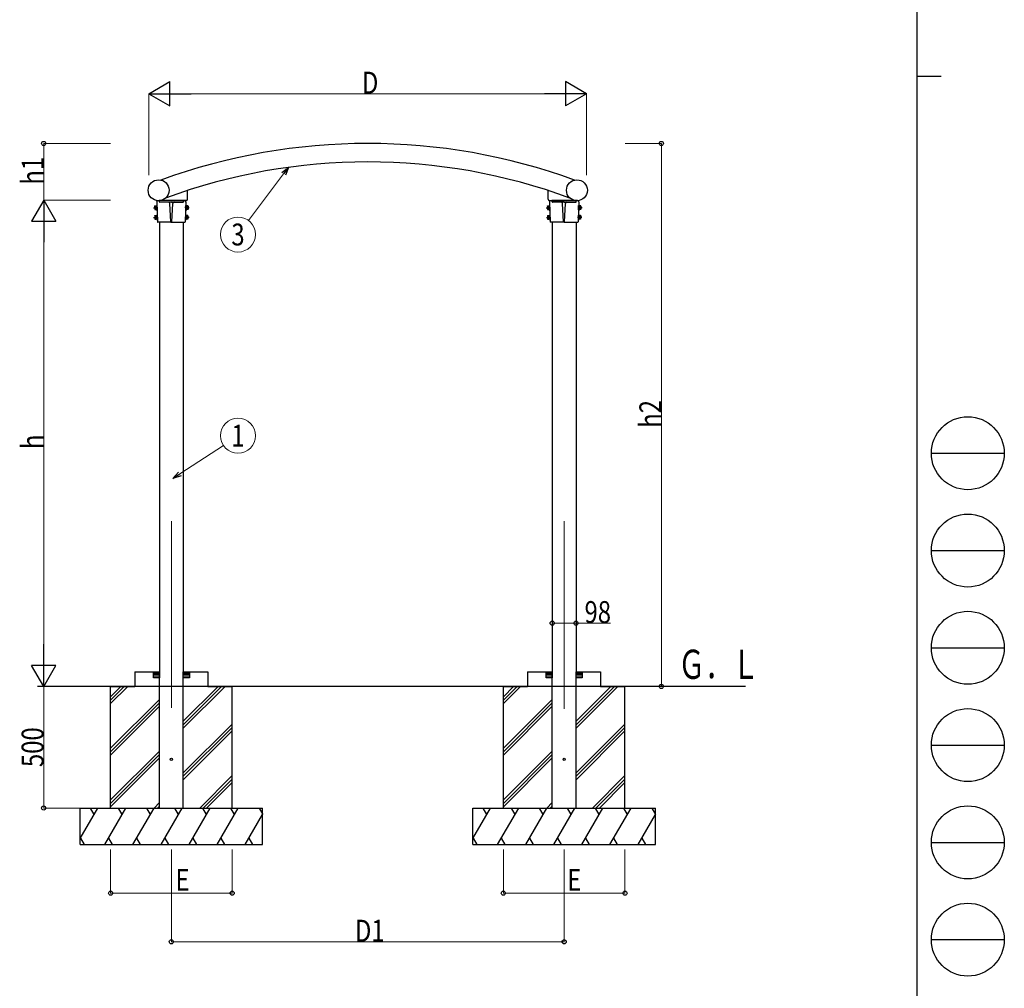
# Model space of a CAD drawing. Units: millimetres. Extents: x 500 to 16560, y 150 to 11590.
# Drawn here: x 12511 to 16560, y 2440 to 6423 of the extents above; entities that cross this region are included whole.
import ezdxf
from ezdxf.enums import TextEntityAlignment as Align

# ---------------------------------------------------------------- set-up
doc = ezdxf.new("R2010")
doc.units = ezdxf.units.MM
doc.linetypes.add('YCENTER_1', pattern=[13, 10, -1, 1, -1])
for name, color, linetype, lineweight in [('FRAME', 3, 'Continuous', 30), ('YKK_12', 2, 'Continuous', 13), ('YKK_13', 4, 'Continuous', 30), ('YKK_A1', 4, 'Continuous', 30), ('YKK_D', 6, 'Continuous', 13)]:
    doc.layers.add(name, color=color, linetype=linetype, lineweight=lineweight)
doc.styles.add('text-b', font='extslim2.shx', dxfattribs={"width": 0.8, "bigfont": 'extfont2.shx'})

msp = doc.modelspace()

# ---------------------------------------------------------------- linework, layer by layer
at = {"layer": 'FRAME'}
for p, q in [((16200, 11490), (16200, 890)), ((16200, 6190), (16300, 6190))]:
    msp.add_line(p, q, dxfattribs=at)
at = {"layer": 'FRAME', "color": 94}
for p, q in [((16260, 4640), (16560, 4640)), ((16260, 4240), (16560, 4240)), ((16260, 3840), (16560, 3840)), ((16260, 3440), (16560, 3440)), ((16260, 3040), (16560, 3040)), ((16260, 2640), (16560, 2640))]:
    msp.add_line(p, q, dxfattribs=at)
at = {"layer": 'FRAME'}
for centre in [(16410, 4640), (16410, 4240), (16410, 3840), (16410, 3440), (16410, 3040), (16410, 2640)]:
    msp.add_circle(centre, 150, dxfattribs=at)
at = {"layer": 'YKK_12', "ltscale": 20}
for p, q in [((13135.1, 4360.1), (13135.1, 3593.6)), ((14750.1, 4360.1), (14750.1, 3588.5))]:
    msp.add_line(p, q, dxfattribs=at)
at = {"layer": 'YKK_13', "ltscale": 20}
for p, q in [((13201.1, 5684.7), (13201.1, 5720.3)), ((14684, 5684.7), (14684, 5720.3)), ((13196.1, 5679.7), (13094.1, 5679.7)), ((14689, 5679.7), (14791.3, 5679.7))]:
    msp.add_line(p, q, dxfattribs=at)
at = {"layer": 'YKK_13', "linetype": 'ByBlock', "lineweight": -2, "ltscale": 0.5}
for p, q in [((13075.1, 5674.2), (13079.6, 5678.7)), ((13075.1, 5674.2), (13078, 5591.1)), ((13075.1, 5674.2), (13076.4, 5598.4)), ((13079.6, 5678.7), (13085.8, 5678.7)), ((13185.1, 5679.7), (13085.1, 5679.7)), ((13085.6, 5674.2), (13085.8, 5679.2)), ((13085.6, 5674.2), (13085.6, 5673.6)), ((13135.1, 5679.7), (13086.3, 5679.7)), ((13134.9, 5671.7), (13087.6, 5671.7)), ((13135.1, 5679.7), (13183.8, 5679.7)), ((13135.1, 5671.7), (13182.5, 5671.7)), ((13184.6, 5674.2), (13184.3, 5679.2)), ((13190.6, 5678.7), (13184.3, 5678.7)), ((13184.6, 5674.2), (13184.5, 5673.6)), ((13195.1, 5674.2), (13190.6, 5678.7)), ((13195.1, 5674.2), (13192.2, 5591.1)), ((13195.1, 5674.2), (13193.7, 5598.4)), ((14690.1, 5674.2), (14694.6, 5678.7)), ((14690.1, 5674.2), (14693, 5591.1)), ((14690.1, 5674.2), (14691.4, 5598.4)), ((14694.6, 5678.7), (14700.8, 5678.7)), ((14800.1, 5679.7), (14700.1, 5679.7)), ((14700.6, 5674.2), (14700.8, 5679.2)), ((14700.6, 5674.2), (14700.6, 5673.6)), ((14750.1, 5679.7), (14701.3, 5679.7)), ((14750, 5671.7), (14702.6, 5671.7)), ((14750.1, 5679.7), (14798.8, 5679.7)), ((14750.1, 5671.7), (14797.5, 5671.7)), ((14799.6, 5674.2), (14799.3, 5679.2)), ((14805.6, 5678.7), (14799.3, 5678.7)), ((14799.6, 5674.2), (14799.5, 5673.6)), ((14810.1, 5674.2), (14805.6, 5678.7)), ((14810.1, 5674.2), (14807.2, 5591.1)), ((14810.1, 5674.2), (14808.8, 5598.4)), ((13066.3, 5656), (13066.8, 5657)), ((13066.3, 5656), (13066.5, 5643)), ((13066.5, 5643), (13067.1, 5642)), ((13066.8, 5657), (13071.8, 5657.1)), ((13066.9, 5653.3), (13071.8, 5653.4)), ((13067, 5645.8), (13072, 5645.9)), ((13067.1, 5642), (13072, 5642.1)), ((13071.8, 5657.3), (13073.8, 5657.4)), ((13071.8, 5657.1), (13072, 5642.1)), ((13074, 5642), (13072, 5641.9)), ((13073.7, 5658.2), (13075.3, 5658.2)), ((13074, 5641.2), (13073.7, 5658.2)), ((13075.6, 5641.2), (13074, 5641.2)), ((13075.6, 5641.2), (13075.3, 5658.2)), ((13133, 5591.1), (13129, 5666.9)), ((13137.1, 5591.1), (13141.1, 5666.9)), ((13194.5, 5641.2), (13194.8, 5658.2)), ((13194.5, 5641.2), (13196.1, 5641.2)), ((13196.4, 5658.2), (13194.8, 5658.2)), ((13196.1, 5641.2), (13196.4, 5658.2)), ((13196.1, 5642), (13198.1, 5641.9)), ((13198.4, 5657.3), (13196.4, 5657.4)), ((13198.4, 5657.1), (13198.1, 5642.1)), ((13203, 5642), (13198.1, 5642.1)), ((13203.1, 5645.8), (13198.2, 5645.9)), ((13203.2, 5653.3), (13198.3, 5653.4)), ((13203.3, 5657), (13198.4, 5657.1)), ((13203.6, 5643), (13203, 5642)), ((13203.9, 5656), (13203.3, 5657)), ((13203.9, 5656), (13203.6, 5643)), ((14681.3, 5656), (14681.9, 5657)), ((14681.3, 5656), (14681.5, 5643)), ((14681.5, 5643), (14682.1, 5642)), ((14681.9, 5657), (14686.8, 5657.1)), ((14681.9, 5653.3), (14686.8, 5653.4)), ((14682.1, 5645.8), (14687, 5645.9)), ((14682.1, 5642), (14687, 5642.1)), ((14686.8, 5657.3), (14688.8, 5657.4)), ((14686.8, 5657.1), (14687, 5642.1)), ((14689, 5642), (14687, 5641.9)), ((14688.8, 5658.2), (14690.4, 5658.2)), ((14689.1, 5641.2), (14688.8, 5658.2)), ((14690.7, 5641.2), (14689.1, 5641.2)), ((14690.7, 5641.2), (14690.4, 5658.2)), ((14748, 5591.1), (14744, 5667)), ((14752.1, 5591.1), (14756.1, 5667)), ((14809.5, 5641.2), (14809.8, 5658.2)), ((14809.5, 5641.2), (14811.1, 5641.2)), ((14811.4, 5658.2), (14809.8, 5658.2)), ((14811.1, 5641.2), (14811.4, 5658.2)), ((14811.1, 5642), (14813.1, 5641.9)), ((14813.4, 5657.3), (14811.4, 5657.4)), ((14813.4, 5657.1), (14813.1, 5642.1)), ((14818, 5642), (14813.1, 5642.1)), ((14818.1, 5645.8), (14813.2, 5645.9)), ((14818.2, 5653.3), (14813.3, 5653.4)), ((14818.3, 5657), (14813.4, 5657.1)), ((14818.6, 5643), (14818, 5642)), ((14818.9, 5656), (14818.3, 5657)), ((14818.9, 5656), (14818.6, 5643)), ((13067, 5616), (13067.5, 5617)), ((13067, 5616), (13067.2, 5603)), ((13067.2, 5603), (13067.8, 5602)), ((13067.5, 5617), (13072.5, 5617.1)), ((13067.6, 5613.3), (13072.5, 5613.4)), ((13067.7, 5605.8), (13072.7, 5605.9)), ((13067.8, 5602), (13072.7, 5602.1)), ((13072.5, 5617.3), (13074.5, 5617.4)), ((13072.5, 5617.1), (13072.7, 5602.1)), ((13074.7, 5602), (13072.7, 5601.9)), ((13074.4, 5618.2), (13076, 5618.2)), ((13074.7, 5601.2), (13074.4, 5618.2)), ((13076.3, 5601.2), (13074.7, 5601.2)), ((13076.3, 5601.2), (13076, 5618.2)), ((13076.4, 5598.4), (13077.8, 5597)), ((13135.1, 5589.7), (13079.5, 5589.7)), ((13135.1, 5589.7), (13190.7, 5589.7)), ((13193.7, 5598.4), (13192.4, 5597)), ((13193.8, 5601.2), (13194.1, 5618.2)), ((13193.8, 5601.2), (13195.4, 5601.2)), ((13195.7, 5618.2), (13194.1, 5618.2)), ((13195.4, 5601.2), (13195.7, 5618.2)), ((13195.4, 5602), (13197.4, 5601.9)), ((13197.7, 5617.3), (13195.7, 5617.4)), ((13197.7, 5617.1), (13197.4, 5602.1)), ((13202.3, 5602), (13197.4, 5602.1)), ((13202.4, 5605.8), (13197.5, 5605.9)), ((13202.5, 5613.3), (13197.6, 5613.4)), ((13202.6, 5617), (13197.7, 5617.1)), ((13202.9, 5603), (13202.3, 5602)), ((13203.1, 5616), (13202.6, 5617)), ((13203.1, 5616), (13202.9, 5603)), ((14682, 5616), (14682.6, 5617)), ((14682, 5616), (14682.2, 5603)), ((14682.2, 5603), (14682.8, 5602)), ((14682.6, 5617), (14687.5, 5617.1)), ((14682.6, 5613.3), (14687.5, 5613.4)), ((14682.7, 5605.8), (14687.7, 5605.9)), ((14682.8, 5602), (14687.7, 5602.1)), ((14687.5, 5617.3), (14689.5, 5617.4)), ((14687.5, 5617.1), (14687.7, 5602.1)), ((14689.7, 5602), (14687.7, 5601.9)), ((14689.5, 5618.2), (14691.1, 5618.2)), ((14689.7, 5601.2), (14689.5, 5618.2)), ((14691.3, 5601.2), (14689.7, 5601.2)), ((14691.3, 5601.2), (14691.1, 5618.2)), ((14691.4, 5598.4), (14692.8, 5597)), ((14750.1, 5589.7), (14694.5, 5589.7)), ((14750.1, 5589.7), (14805.7, 5589.7)), ((14808.8, 5598.4), (14807.4, 5597)), ((14808.8, 5601.2), (14809.1, 5618.2)), ((14808.8, 5601.2), (14810.4, 5601.2)), ((14810.7, 5618.2), (14809.1, 5618.2)), ((14810.4, 5601.2), (14810.7, 5618.2)), ((14810.4, 5602), (14812.4, 5601.9)), ((14812.7, 5617.3), (14810.7, 5617.4)), ((14812.7, 5617.1), (14812.4, 5602.1)), ((14817.3, 5602), (14812.4, 5602.1)), ((14817.4, 5605.8), (14812.5, 5605.9)), ((14817.5, 5613.3), (14812.6, 5613.4)), ((14817.6, 5617), (14812.7, 5617.1)), ((14817.9, 5603), (14817.3, 5602)), ((14818.2, 5616), (14817.6, 5617)), ((14818.2, 5616), (14817.9, 5603))]:
    msp.add_line(p, q, dxfattribs=at)
at = {"layer": 'YKK_13', "linetype": 'YCENTER_1', "lineweight": -2, "ltscale": 0.5}
for p, q in [((13061.4, 5649.4), (13079.2, 5649.7)), ((13208.7, 5649.4), (13190.9, 5649.7)), ((14676.4, 5649.4), (14694.2, 5649.8)), ((14823.7, 5649.4), (14805.9, 5649.8)), ((13062.1, 5609.4), (13079.9, 5609.7)), ((13208, 5609.4), (13190.2, 5609.7)), ((14677.1, 5609.4), (14694.9, 5609.8)), ((14823, 5609.4), (14805.2, 5609.8))]:
    msp.add_line(p, q, dxfattribs=at)
at = {"layer": 'YKK_13', "ltscale": 20}
for centre in [(13082.6, 5721.2), (14802.6, 5721.2)]:
    msp.add_circle(centre, 43, dxfattribs=at)
at = {"layer": 'YKK_13', "linetype": 'ByBlock', "lineweight": -2, "ltscale": 0.5}
for centre, radius, start, end in [((13087.6, 5673.7), 2, 182.9757, 270), ((13086.3, 5679.2), 0.5, 90, 177.0128), ((13124, 5666.7), 5, 3.003, 90), ((13146.1, 5666.7), 5, 90, 177.0005), ((13182.5, 5673.7), 2, 270, 357.0084), ((13183.8, 5679.2), 0.5, 2.9526, 90), ((14702.6, 5673.7), 2, 182.9757, 270), ((14701.3, 5679.2), 0.5, 90, 177.0128), ((14739, 5666.7), 5, 3.003, 90), ((14761.1, 5666.7), 5, 90, 177.0005), ((14797.5, 5673.7), 2, 270, 357.0084), ((14798.8, 5679.2), 0.5, 2.9526, 90), ((13069.6, 5655.2), 3.32, 146.6063, 215.4244), ((13078.8, 5649.7), 12.4, 163.4108, 198.5863), ((13069.8, 5644), 3.32, 146.6019, 215.4201), ((13200.3, 5644), 3.32, 324.6287, 33.3893), ((13191.3, 5649.7), 12.4, 341.4137, 16.5854), ((13200.5, 5655.2), 3.32, 324.6287, 33.3981), ((14684.6, 5655.2), 3.32, 146.6063, 215.4244), ((14693.8, 5649.7), 12.4, 163.4108, 198.5863), ((14684.8, 5644), 3.32, 146.6019, 215.4201), ((14815.3, 5644), 3.32, 324.6287, 33.3893), ((14806.3, 5649.7), 12.4, 341.4137, 16.5854), ((14815.5, 5655.2), 3.32, 324.6287, 33.3981), ((13070.3, 5615.2), 3.32, 146.6107, 215.3756), ((13079.5, 5609.7), 12.4, 163.4159, 198.5863), ((13070.5, 5604), 3.32, 146.6063, 215.3756), ((13079.5, 5591.2), 1.5, 182.012, 270), ((13134.5, 5591.2), 1.5, 182.9834, 270), ((13135.6, 5591.2), 1.5, 270, 357.0069), ((13190.7, 5591.2), 1.5, 270, 357.9945), ((13199.6, 5604), 3.32, 324.6287, 33.3981), ((13190.6, 5609.7), 12.4, 341.4209, 16.5763), ((13199.8, 5615.2), 3.32, 324.6244, 33.3937), ((14685.3, 5615.2), 3.32, 146.6107, 215.3756), ((14694.5, 5609.7), 12.4, 163.4159, 198.5863), ((14685.5, 5604), 3.32, 146.6063, 215.3756), ((14694.5, 5591.2), 1.5, 182.012, 270), ((14749.5, 5591.2), 1.5, 182.9834, 270), ((14750.7, 5591.2), 1.5, 270, 357.0069), ((14805.7, 5591.2), 1.5, 270, 357.9945), ((14814.6, 5604), 3.32, 324.6287, 33.3981), ((14805.6, 5609.7), 12.4, 341.4209, 16.5763), ((14814.8, 5615.2), 3.32, 324.6244, 33.3937)]:
    msp.add_arc(centre, radius, start, end, dxfattribs=at)
at = {"layer": 'YKK_13', "ltscale": 20}
for centre, start, end in [((13196.1, 5684.7), 270, 0), ((14689, 5684.7), 180, 270)]:
    msp.add_arc(centre, 5, start, end, dxfattribs=at)
at = {"layer": 'YKK_A1', "ltscale": 20}
for p, q in [((13086.1, 5589.7), (13086.1, 3741.2)), ((13184.1, 5589.7), (13184.1, 3741.2)), ((14701.1, 5589.7), (14701.1, 3741.2)), ((14799.1, 5589.7), (14799.1, 3741.2)), ((13086.1, 3181.2), (13086.1, 3741.2)), ((13184.1, 3181.2), (13184.1, 3741.2)), ((14701.1, 3181.2), (14701.1, 3741.2)), ((14799.1, 3181.2), (14799.1, 3741.2)), ((15495.8, 3681.2), (12584.1, 3681.2))]:
    msp.add_line(p, q, dxfattribs=at)
at = {"layer": 'YKK_A1'}
for p, q in [((12985.1, 3741.2), (12985.1, 3681.2)), ((12985.1, 3741.2), (13086.1, 3741.2)), ((13061.1, 3716.2), (13061.1, 3741.2)), ((13061.1, 3741.2), (13086.1, 3741.2)), ((13086.1, 3741.2), (13086.1, 3716.2)), ((13184.1, 3741.2), (13285.1, 3741.2)), ((13184.1, 3741.2), (13209.1, 3741.2)), ((13184.1, 3716.2), (13184.1, 3741.2)), ((13209.1, 3741.2), (13209.1, 3716.2)), ((13285.1, 3741.2), (13285.1, 3681.2)), ((14600.1, 3741.2), (14600.1, 3681.2)), ((14600.1, 3741.2), (14701.1, 3741.2)), ((14676.1, 3716.2), (14676.1, 3741.2)), ((14676.1, 3741.2), (14701.1, 3741.2)), ((14701.1, 3741.2), (14701.1, 3716.2)), ((14799.1, 3741.2), (14900.1, 3741.2)), ((14799.1, 3741.2), (14824.1, 3741.2)), ((14799.1, 3716.2), (14799.1, 3741.2)), ((14824.1, 3741.2), (14824.1, 3716.2)), ((14900.1, 3741.2), (14900.1, 3681.2)), ((13086.1, 3716.2), (13061.1, 3716.2)), ((13209.1, 3716.2), (13184.1, 3716.2)), ((14701.1, 3716.2), (14676.1, 3716.2)), ((14824.1, 3716.2), (14799.1, 3716.2)), ((12885.1, 3181.2), (12885.1, 3681.2)), ((12885.1, 3638.8), (12927.4, 3681.2)), ((12885.1, 3624.7), (12941.6, 3681.2)), ((12885.1, 3610.5), (12955.7, 3681.2)), ((12885.1, 3681.2), (12985.1, 3681.2)), ((13184.1, 3537.8), (13327.4, 3681.2)), ((13184.1, 3523.7), (13341.6, 3681.2)), ((13184.1, 3509.6), (13355.7, 3681.2)), ((13285.1, 3681.2), (13385.1, 3681.2)), ((13385.1, 3181.2), (13385.1, 3681.2)), ((14500.1, 3181.2), (14500.1, 3681.2)), ((14500.1, 3638.8), (14542.4, 3681.2)), ((14500.1, 3624.7), (14556.6, 3681.2)), ((14500.1, 3610.5), (14570.7, 3681.2)), ((14500.1, 3681.2), (14600.1, 3681.2)), ((14799.1, 3537.8), (14942.4, 3681.2)), ((14799.1, 3523.7), (14956.6, 3681.2)), ((14799.1, 3509.6), (14970.7, 3681.2)), ((14900.1, 3681.2), (15000.1, 3681.2)), ((15000.1, 3181.2), (15000.1, 3681.2)), ((12885.1, 3426.7), (13086.1, 3627.7)), ((12885.1, 3412.6), (13086.1, 3613.6)), ((14500.1, 3426.7), (14701.1, 3627.7)), ((14500.1, 3412.6), (14701.1, 3613.6)), ((12885.1, 3398.4), (13086.1, 3599.4)), ((14500.1, 3398.4), (14701.1, 3599.4)), ((13184.1, 3325.7), (13385.1, 3526.7)), ((14799.1, 3325.7), (15000.1, 3526.7)), ((13184.1, 3311.6), (13385.1, 3512.6)), ((13184.1, 3297.4), (13385.1, 3498.4)), ((14799.1, 3311.6), (15000.1, 3512.6)), ((14799.1, 3297.4), (15000.1, 3498.4)), ((12885.1, 3214.6), (13086.1, 3415.6)), ((12885.1, 3200.4), (13086.1, 3401.4)), ((14500.1, 3214.6), (14701.1, 3415.6)), ((14500.1, 3200.4), (14701.1, 3401.4)), ((12885.1, 3186.3), (13086.1, 3387.3)), ((14500.1, 3186.3), (14701.1, 3387.3)), ((13251.7, 3181.2), (13385.1, 3314.6)), ((13265.8, 3181.2), (13385.1, 3300.4)), ((13280, 3181.2), (13385.1, 3286.3)), ((14866.7, 3181.2), (15000.1, 3314.6)), ((14880.8, 3181.2), (15000.1, 3300.4)), ((14895, 3181.2), (15000.1, 3286.3)), ((13063.8, 3181.2), (13086.1, 3203.4)), ((14678.8, 3181.2), (14701.1, 3203.4)), ((12760.1, 3181.2), (13510.1, 3181.2)), ((12760.1, 3031.2), (12760.1, 3181.2)), ((12760.1, 3055.3), (12832.7, 3181.2)), ((12817.7, 3155.2), (12802.7, 3181.2)), ((12861.6, 3031.2), (12948.2, 3181.2)), ((12933.2, 3155.2), (12918.2, 3181.2)), ((12977.1, 3031.2), (13063.7, 3181.2)), ((13048.7, 3155.2), (13033.7, 3181.2)), ((13078, 3181.2), (13086.1, 3189.3)), ((13092.6, 3031.2), (13179.2, 3181.2)), ((13164.2, 3155.2), (13149.2, 3181.2)), ((13208, 3031.2), (13294.6, 3181.2)), ((13279.6, 3155.2), (13264.6, 3181.2)), ((13323.5, 3031.2), (13410.1, 3181.2)), ((13395.1, 3155.2), (13380.1, 3181.2)), ((13495.6, 3181.2), (13510.6, 3155.2)), ((13510.1, 3031.2), (13510.1, 3181.2)), ((14375.1, 3181.2), (15125.1, 3181.2)), ((14375.1, 3031.2), (14375.1, 3181.2)), ((14375.1, 3055.3), (14447.8, 3181.2)), ((14432.8, 3155.2), (14417.8, 3181.2)), ((14476.6, 3031.2), (14563.2, 3181.2)), ((14548.2, 3155.2), (14533.2, 3181.2)), ((14592.1, 3031.2), (14678.7, 3181.2)), ((14663.7, 3155.2), (14648.7, 3181.2)), ((14693, 3181.2), (14701.1, 3189.3)), ((14707.6, 3031.2), (14794.2, 3181.2)), ((14779.2, 3155.2), (14764.2, 3181.2)), ((14823, 3031.2), (14909.6, 3181.2)), ((14894.6, 3155.2), (14879.6, 3181.2)), ((14938.5, 3031.2), (15025.1, 3181.2)), ((15010.1, 3155.2), (14995.1, 3181.2)), ((15110.6, 3181.2), (15125.6, 3155.2)), ((15125.1, 3031.2), (15125.1, 3181.2)), ((13439, 3031.2), (13510.1, 3154.3)), ((15054, 3031.2), (15125.1, 3154.3)), ((12761.1, 3057.2), (12776.1, 3031.2)), ((12876.6, 3057.2), (12891.6, 3031.2)), ((12992.1, 3057.2), (13007.1, 3031.2)), ((13107.6, 3057.2), (13122.6, 3031.2)), ((13223, 3057.2), (13238, 3031.2)), ((13338.5, 3057.2), (13353.5, 3031.2)), ((13454, 3057.2), (13469, 3031.2)), ((14376.2, 3057.2), (14391.2, 3031.2)), ((14491.6, 3057.2), (14506.6, 3031.2)), ((14607.1, 3057.2), (14622.1, 3031.2)), ((14722.6, 3057.2), (14737.6, 3031.2)), ((14838, 3057.2), (14853, 3031.2)), ((14953.5, 3057.2), (14968.5, 3031.2)), ((15069, 3057.2), (15084, 3031.2)), ((12760.1, 3031.2), (13510.1, 3031.2)), ((14375.1, 3031.2), (15125.1, 3031.2))]:
    msp.add_line(p, q, dxfattribs=at)
at = {"layer": 'YKK_A1', "linetype": 'Continuous'}
for p, q in [((13061.1, 3737.3), (13086.1, 3737.3)), ((13061.1, 3731), (13086.1, 3731)), ((13184.1, 3737.3), (13209.1, 3737.3)), ((13184.1, 3731), (13209.1, 3731)), ((14676.1, 3737.3), (14701.1, 3737.3)), ((14676.1, 3731), (14701.1, 3731)), ((14799.1, 3737.3), (14824.1, 3737.3)), ((14799.1, 3731), (14824.1, 3731)), ((13061.1, 3724.6), (13086.1, 3724.6)), ((13061.1, 3718.3), (13086.1, 3718.3)), ((13184.1, 3724.6), (13209.1, 3724.6)), ((13184.1, 3718.3), (13209.1, 3718.3)), ((14676.1, 3724.6), (14701.1, 3724.6)), ((14676.1, 3718.3), (14701.1, 3718.3)), ((14799.1, 3724.6), (14824.1, 3724.6)), ((14799.1, 3718.3), (14824.1, 3718.3))]:
    msp.add_line(p, q, dxfattribs=at)
at = {"layer": 'YKK_A1', "ltscale": 20}
for centre in [(13135.1, 3381.2), (14750.1, 3381.2)]:
    msp.add_circle(centre, 4.5, dxfattribs=at)
at = {"layer": 'YKK_A1', "linetype": 'Continuous', "ltscale": 0.5}
for radius, start, end in [(2476, 69.9132, 110.0862), (2400, 69.7295, 110.2661)]:
    msp.add_arc((13942.5, 3437.7), radius, start, end, dxfattribs=at)
at = {"layer": 'YKK_D', "lineweight": -2}
for p, q in [((13042.6, 6118.1), (13129.2, 6168.1)), ((13129.2, 6068.1), (13129.2, 6168.1)), ((14842.6, 6118.1), (14756, 6168.1)), ((14756, 6168.1), (14756, 6068.1)), ((13042.6, 6118.1), (13129.2, 6068.1)), ((13042.6, 6118.1), (13215.8, 6118.1)), ((14842.6, 6118.1), (14669.4, 6118.1)), ((14842.6, 6118.1), (14756, 6068.1)), ((12610.1, 5681.2), (12560.1, 5594.6)), ((12610.1, 5681.2), (12660.1, 5594.6)), ((12610.1, 5681.2), (12610.1, 5508)), ((12560.1, 5594.6), (12660.1, 5594.6)), ((12610.1, 3681.2), (12610.1, 3854.4)), ((12610.1, 3681.2), (12560.1, 3767.8)), ((12660.1, 3767.8), (12560.1, 3767.8)), ((12610.1, 3681.2), (12660.1, 3767.8))]:
    msp.add_line(p, q, dxfattribs=at)
at = {"layer": 'YKK_D'}
for p, q in [((13042.6, 5783.7), (13042.6, 6119.1)), ((14742.6, 6118.1), (13142.6, 6118.1)), ((14842.6, 5783.7), (14842.6, 6119.1)), ((12884.1, 5913.7), (12609.1, 5913.7)), ((12610.1, 5681.2), (12610.1, 5913.7)), ((15001.1, 5913.7), (15151.1, 5913.7)), ((15150.1, 5913.7), (15150.1, 3681.2)), ((12884.1, 5681.2), (12609.1, 5681.2)), ((12884.1, 5681.2), (12609.1, 5681.2)), ((12610.1, 5581.2), (12610.1, 3781.2)), ((14701.1, 3742.2), (14701.1, 3942.2)), ((14701.1, 3941.2), (14799.1, 3941.2)), ((14799.1, 3742.2), (14799.1, 3942.2)), ((14799.1, 3941.2), (14940.3, 3941.2)), ((12884.1, 3681.2), (12609.1, 3681.2)), ((12883.1, 3681.2), (12609.1, 3681.2)), ((12610.1, 3181.2), (12610.1, 3681.2)), ((15001.1, 3681.2), (15151.1, 3681.2)), ((12759.1, 3181.2), (12609.1, 3181.2)), ((12885.1, 3010.2), (12885.1, 2830.2)), ((13135.1, 3010.2), (13135.1, 2630.2)), ((13385.1, 3010.2), (13385.1, 2830.2)), ((14500.1, 3010.2), (14500.1, 2830.2)), ((14750.1, 3010.2), (14750.1, 2630.2)), ((15000.1, 3010.2), (15000.1, 2830.2)), ((12885.1, 2831.2), (13385.1, 2831.2)), ((14500.1, 2831.2), (15000.1, 2831.2)), ((13135.1, 2631.2), (14750.1, 2631.2))]:
    msp.add_line(p, q, dxfattribs=at)
at = {"layer": 'YKK_D', "linetype": 'ByBlock', "lineweight": -2}
for p, q in [((13589.2, 5793.8), (13616.9, 5815.5)), ((13616.9, 5815.5), (13596.5, 5788.3)), ((13616.9, 5815.5), (13603.7, 5782.9)), ((13141.4, 4536.3), (13164.8, 4562.6)), ((13141.4, 4536.3), (13169.8, 4554.9)), ((13174.8, 4547.3), (13141.4, 4536.3))]:
    msp.add_line(p, q, dxfattribs=at)
at = {"layer": 'YKK_D', "ltscale": 20}
for p, q in [((13596.5, 5788.3), (13452.2, 5596.8)), ((13169.8, 4554.9), (13348.7, 4672.3))]:
    msp.add_line(p, q, dxfattribs=at)
at = {"layer": 'YKK_D', "linetype": 'ByBlock', "lineweight": -2}
for centre in [(12610.1, 5913.7), (15150.1, 5913.7), (14701.1, 3941.2), (14799.1, 3941.2), (15150.1, 3681.2), (12610.1, 3181.2), (12885.1, 2831.2), (13385.1, 2831.2), (14500.1, 2831.2), (15000.1, 2831.2), (13135.1, 2631.2), (14750.1, 2631.2)]:
    msp.add_circle(centre, 8.5, dxfattribs=at)
at = {"layer": 'YKK_D', "ltscale": 20}
for centre in [(13408.9, 5539.3), (13408.9, 4711.9)]:
    msp.add_circle(centre, 72, dxfattribs=at)

# ---------------------------------------------------------------- texts
at = {"layer": 'YKK_A1', "style": 'text-b', "width": 0.679412}
msp.add_text('Ｇ．Ｌ', height=120, dxfattribs=at).set_placement((15218.8, 3712.2))
at = {"layer": 'YKK_D', "style": 'text-b', "width": 0.8}
for s, rotation, p in [('D', 0.0002, (13918.6, 6118.7)), ('h1', 90, (12609.5, 5744.6)), ('h2', 90, (15149.5, 4744.6)), ('h', 90, (12609.1, 4657.2)), ('500', 90, (12609.3, 3349.6))]:
    msp.add_text(s, height=90, rotation=rotation, dxfattribs=at).set_placement(p)
at = {"layer": 'YKK_D', "ltscale": 20, "style": 'text-b', "width": 0.8}
for s, p in [('3', (13408.9, 5539.3)), ('1', (13408.9, 4711.9))]:
    msp.add_text(s, height=90, dxfattribs=at).set_placement(p, align=Align.MIDDLE_CENTER)
at = {"layer": 'YKK_D', "style": 'text-b', "width": 0.8}
for s, p in [('98', (14833.9, 3942)), ('E', (13152.2, 2841.2)), ('E', (14762.8, 2841.2)), ('D1', (13889.8, 2631.8))]:
    msp.add_text(s, height=90, dxfattribs=at).set_placement(p)

doc.saveas('drawing.dxf')
